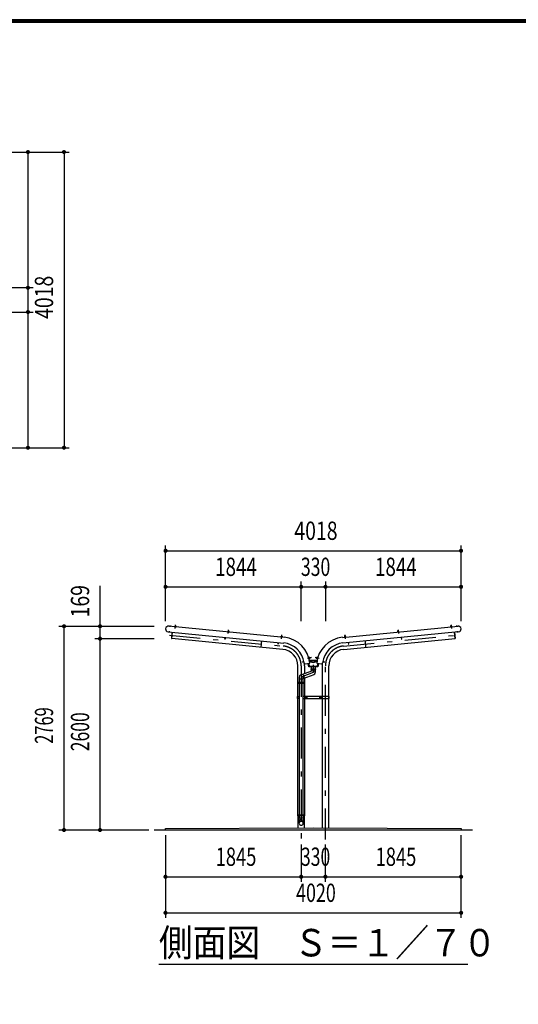
# Model space of a CAD drawing. Extents: x -22513 to 40880, y 700 to 28840.
# Drawn here: x 14171 to 20952, y 15459 to 28840 of the extents above; entities that cross this region are included whole.
import ezdxf
from ezdxf.enums import TextEntityAlignment as Align

# ---------------------------------------------------------------- set-up
doc = ezdxf.new("R2010")
doc.units = 0
doc.header["$LTSCALE"] = 70
doc.header["$MEASUREMENT"] = 0
doc.linetypes.add('CENTER2', pattern=[24, 12, -5, 2, -5])
for name, color, linetype in [('1-07BOLD', 7, 'CONTINUOUS'), ('1-27CENTER', 7, 'CONTINUOUS'), ('1-57DIM', 7, 'CONTINUOUS'), ('F-F1PAPER', 7, 'CONTINUOUS')]:
    doc.layers.add(name, color=color, linetype=linetype)
doc.styles.get("Standard").update_dxf_attribs({"font": 'txt.shx', "bigfont": 'extfont.shx'})

msp = doc.modelspace()

# ---------------------------------------------------------------- linework, layer by layer
at = {"layer": '1-07BOLD', "color": 7, "linetype": 'Continuous', "ltscale": 0.5}
for p, q in [((16288, 20609), (16287, 20600)), ((20041, 20609), (20035, 20608)), ((16189, 20521), (17762, 20369)), ((17769, 20446), (16196, 20598)), ((16286, 20600), (16286, 20595)), ((16292, 20594), (16293, 20599)), ((17008, 20530), (17008, 20525)), ((17014, 20530), (17015, 20539)), ((17014, 20524), (17015, 20529)), ((18559, 20446), (20133, 20598)), ((20140, 20521), (18567, 20369)), ((19315, 20524), (19314, 20529)), ((19320, 20539), (19321, 20531)), ((19321, 20530), (19321, 20525)), ((20037, 20594), (20036, 20599)), ((20042, 20600), (20043, 20595)), ((17461, 20398), (17452, 20312)), ((17730, 20461), (17729, 20456)), ((17731, 20470), (17737, 20469)), ((17736, 20455), (17736, 20460)), ((18598, 20470), (18592, 20469)), ((18593, 20455), (18593, 20460)), ((18599, 20461), (18600, 20456)), ((18868, 20398), (18876, 20312)), ((18055, 20088), (18117, 20093)), ((18104, 20092), (18109, 20053)), ((18109, 20168), (18114, 20169)), ((18116, 20163), (18111, 20162)), ((18111, 20138), (18218, 20138)), ((18215, 20123), (18114, 20123)), ((18125, 20164), (18116, 20163)), ((18204, 20164), (18213, 20163)), ((18211, 20093), (18274, 20088)), ((18213, 20163), (18218, 20162)), ((18219, 20168), (18214, 20169)), ((18220, 20053), (18225, 20092)), ((17955, 19836), (17955, 20059)), ((18155, 19993), (17990, 19933)), ((18027, 19888), (18174, 19941)), ((18044, 20059), (18044, 19952)), ((18109, 20053), (18220, 20053)), ((18134, 20045), (18134, 20018)), ((18137, 20008), (18137, 20018)), ((18192, 20018), (18192, 20008)), ((18285, 20059), (18285, 19641)), ((18374, 19641), (18374, 20059)), ((17955, 19641), (17955, 19820)), ((17970, 19836), (17970, 19820)), ((17972, 19907), (17972, 19836)), ((17972, 19884), (18027, 19884)), ((17972, 19820), (17972, 18036)), ((18027, 19836), (18027, 19907)), ((18027, 18036), (18027, 19820)), ((18029, 19820), (18029, 19836)), ((18044, 19894), (18044, 19836)), ((18044, 19820), (18044, 19641)), ((17953, 19628), (17947, 19628)), ((17953, 19615), (17953, 19641)), ((17955, 18036), (17955, 19615)), ((18044, 19615), (18044, 18036)), ((18046, 19641), (18046, 19615)), ((18076, 19641), (18076, 19615)), ((18253, 19615), (18253, 19641)), ((18283, 19641), (18283, 19615)), ((18285, 19615), (18285, 17857)), ((18374, 17857), (18374, 19615)), ((18376, 19615), (18376, 19641)), ((18382, 19628), (18376, 19628)), ((17955, 18020), (17955, 17856)), ((17970, 18036), (17970, 18020)), ((17972, 18020), (17972, 17994)), ((18027, 18020), (18027, 17994)), ((18029, 18020), (18029, 18036)), ((18044, 17857), (18044, 18020)), ((20329, 17828), (15999, 17828))]:
    msp.add_line(p, q, dxfattribs=at)
for points in [[(16293, 20600), (16294, 20608), (16288, 20609), (16288, 20609), (16293, 20609), (16294, 20608)], [(20036, 20600), (20035, 20608), (20036, 20609), (20041, 20609), (20041, 20609), (20042, 20600)], [(16243, 20516), (16235, 20432), (16238, 20432)], [(17751, 20283), (16238, 20429), (16246, 20515)], [(16281, 20595), (16281, 20593), (16297, 20592), (16297, 20593), (16281, 20595)], [(16283, 20595), (16283, 20600), (16284, 20600), (16295, 20599), (16296, 20599), (16296, 20594)], [(17019, 20524), (17019, 20522), (17003, 20524), (17003, 20525), (17019, 20524)], [(17004, 20525), (17005, 20530), (17006, 20531), (17017, 20530), (17018, 20529), (17017, 20524)], [(17009, 20539), (17015, 20539), (17015, 20539), (17010, 20540), (17009, 20539), (17008, 20531)], [(18578, 20283), (20091, 20429), (20082, 20515)], [(19310, 20524), (19310, 20522), (19326, 20524), (19326, 20525), (19310, 20524)], [(19325, 20525), (19324, 20530), (19323, 20531), (19312, 20530), (19311, 20529), (19312, 20524)], [(19315, 20530), (19314, 20539), (19314, 20539), (19319, 20540), (19320, 20539), (19314, 20539)], [(20048, 20595), (20032, 20593), (20032, 20592), (20048, 20593), (20048, 20595)], [(20046, 20595), (20046, 20600), (20045, 20600), (20034, 20599), (20033, 20599), (20033, 20594)], [(20086, 20516), (20094, 20432), (20091, 20432)], [(16968, 20446), (16966, 20423), (16963, 20423), (16965, 20446)], [(17690, 20376), (17688, 20353), (17684, 20354), (17687, 20377)], [(17724, 20454), (17725, 20456), (17740, 20454), (17740, 20453), (17724, 20454)], [(17726, 20456), (17727, 20461), (17727, 20461), (17739, 20460), (17739, 20460), (17739, 20455)], [(17736, 20461), (17737, 20469), (17736, 20470), (17731, 20470), (17731, 20470), (17730, 20461)], [(18605, 20454), (18589, 20453), (18588, 20454), (18604, 20456), (18605, 20454)], [(18603, 20456), (18602, 20461), (18601, 20461), (18590, 20460), (18589, 20460), (18590, 20455)], [(18593, 20461), (18592, 20469), (18592, 20470), (18597, 20470), (18598, 20470), (18599, 20461)], [(18639, 20376), (18641, 20353), (18645, 20354), (18642, 20377)], [(19361, 20446), (19363, 20423), (19366, 20423), (19364, 20446)], [(18037, 20113), (18015, 20109), (18014, 20112), (18037, 20116)], [(18233, 20092), (18226, 20045), (18102, 20045), (18096, 20092)], [(18109, 20173), (18111, 20157), (18110, 20157), (18107, 20172), (18109, 20173)], [(18111, 20158), (18116, 20159), (18117, 20160), (18115, 20171), (18114, 20172), (18109, 20171)], [(18114, 20118), (18164, 20106), (18214, 20118)], [(18115, 20169), (18124, 20170), (18125, 20164), (18125, 20165), (18124, 20170), (18124, 20170)], [(18214, 20169), (18205, 20170), (18204, 20164), (18204, 20165), (18205, 20170), (18205, 20170)], [(18218, 20158), (18213, 20159), (18212, 20160), (18214, 20171), (18215, 20172), (18220, 20171)], [(18218, 20157), (18219, 20157), (18222, 20172), (18220, 20173), (18218, 20157)], [(18292, 20113), (18314, 20109), (18315, 20112), (18292, 20116)], [(18134, 20018), (18194, 20018), (18194, 20045)], [(18192, 19967), (18192, 19986), (18194, 20008), (18135, 20008), (18137, 19986)], [(17953, 19820), (17953, 19836), (18046, 19836), (18046, 19820), (17953, 19820)], [(17972, 19615), (17947, 19615), (17947, 19641), (17972, 19641)], [(18027, 19615), (18382, 19615), (18382, 19641), (18027, 19641)], [(18055, 19630), (18060, 19633), (18065, 19630), (18065, 19625), (18060, 19622), (18055, 19625), (18055, 19630)], [(18273, 19625), (18273, 19630), (18268, 19633), (18263, 19630), (18263, 19625), (18268, 19622), (18273, 19625)], [(18046, 18020), (17953, 18020), (17953, 18036), (18046, 18036), (18046, 18020)], [(17970, 17994), (18029, 17994), (18027, 17944), (18027, 17919)], [(17972, 17919), (17972, 17944), (17970, 17994)], [(16154, 17828), (16154, 17848), (18164, 17858), (20174, 17848), (20174, 17828)]]:
    msp.add_lwpolyline(points, dxfattribs=at)
for centre, radius in [((18060, 19628), 6.25), ((18060, 19628), 4.9), ((18268, 19628), 6.25), ((18268, 19628), 4.9)]:
    msp.add_circle(centre, radius, dxfattribs=at)
for centre, radius, start, end in [((16194, 20559), 38.6, 82.4124, 262.4124), ((16282, 20591), 2, 84.4998, 264.4998), ((16285, 20597), 2.88, 50.1157, 110.1157), ((16289, 20589), 10.7, 66.912, 102.088), ((16294, 20596), 2.88, 58.8842, 118.8842), ((16296, 20590), 2, 264.5006, 444.5006), ((17004, 20522), 2, 84.4998, 264.4998), ((17006, 20528), 2.88, 50.1157, 110.1157), ((17010, 20520), 10.7, 66.912, 102.088), ((17016, 20527), 2.88, 58.8842, 118.8842), ((17017, 20520), 2, 264.5006, 444.5006), ((19311, 20520), 2, 95.4994, 275.4994), ((19313, 20527), 2.88, 61.1158, 121.1158), ((19319, 20520), 10.7, 77.912, 113.088), ((19323, 20528), 2.88, 69.8843, 129.8843), ((19325, 20522), 2, 275.5002, 455.5002), ((20033, 20590), 2, 95.4994, 275.4994), ((20035, 20596), 2.88, 61.1158, 121.1158), ((20040, 20589), 10.7, 77.912, 113.088), ((20044, 20597), 2.88, 69.8843, 129.8843), ((20047, 20591), 2, 275.5002, 455.5002), ((20135, 20559), 38.6, 277.5876, 457.5876), ((17725, 20452), 2, 84.4998, 264.4998), ((17728, 20458), 2.88, 50.1157, 110.1157), ((17732, 20450), 10.7, 66.912, 102.088), ((17738, 20457), 2.88, 58.8842, 118.8842), ((17739, 20451), 2, 264.5006, 444.5006), ((17729, 20059), 313, 7.7624, 84.0587), ((17729, 20059), 390, 5.1386, 84.1017), ((18599, 20059), 390, 95.8983, 174.8614), ((18599, 20059), 313, 95.9413, 172.2376), ((18590, 20451), 2, 95.4994, 275.4994), ((18591, 20457), 2.88, 61.1158, 121.1158), ((18597, 20450), 10.7, 77.912, 113.088), ((18601, 20458), 2.88, 69.8843, 129.8843), ((18604, 20452), 2, 275.5002, 455.5002), ((17729, 20059), 225, 0, 84.5), ((18599, 20059), 225, 95.5, 180), ((18054, 20103), 15, 187.7634, 275.1433), ((17729, 20059), 315, 0, 6.4266), ((18105, 20171), 2.38, 10.0147, 190.0147), ((18108, 20157), 1.68, 190.0077, 370.0077), ((18112, 20170), 2.88, 335.6232, 395.6232), ((18105, 20164), 10.7, 352.4195, 387.5955), ((18114, 20161), 2.88, 344.3918, 404.3918), ((18215, 20161), 2.88, 135.6082, 195.6082), ((18224, 20164), 10.7, 152.4045, 187.5805), ((18217, 20170), 2.88, 144.3768, 204.3768), ((18221, 20157), 1.68, 169.9923, 349.9923), ((18224, 20171), 2.38, 349.9853, 529.9853), ((18275, 20103), 15, 264.8567, 352.2366), ((18599, 20059), 315, 173.5734, 180), ((17996, 19906), 44.3, 341.6092, 418.3959), ((18164, 19967), 27.5, 289.999, 470.0006), ((17999, 19907), 27.5, 110.0018, 180), ((17999, 17943), 27.6, 3.5587, 176.4413), ((17999, 17917), 27.6, 3.5587, 176.4413), ((17999, 17920), 27.6, 183.563, 356.437)]:
    msp.add_arc(centre, radius, start, end, dxfattribs=at)
at = {"layer": '1-27CENTER', "color": 3, "linetype": 'CENTER2', "ltscale": 0.5}
for p, q in [((16286, 20566), (16291, 20618)), ((20037, 20618), (20042, 20566)), ((16206, 20531), (16204, 20510)), ((16209, 20476), (17755, 20327)), ((16213, 20606), (16211, 20589)), ((17008, 20497), (17013, 20548)), ((17730, 20427), (17735, 20479)), ((18574, 20327), (20120, 20476)), ((18594, 20479), (18599, 20427)), ((19316, 20548), (19321, 20497)), ((20117, 20589), (20116, 20606)), ((20125, 20510), (20123, 20531)), ((18141, 20170), (18084, 20160)), ((18245, 20160), (18188, 20170)), ((17999, 20059), (17999, 17699)), ((18329, 17699), (18329, 20059)), ((18073, 19628), (18048, 19628)), ((18060, 19640), (18060, 19615)), ((18281, 19628), (18256, 19628)), ((18268, 19640), (18268, 19615))]:
    msp.add_line(p, q, dxfattribs=at)
msp.add_lwpolyline([(18164, 20071), (18164, 19967), (17999, 19907)], dxfattribs=at)
for centre, start, end in [((17729, 20059), 0, 84.5), ((18599, 20059), 95.5, 180)]:
    msp.add_arc(centre, 270, start, end, dxfattribs=at)
at = {"layer": '1-57DIM', "color": 3, "linetype": 'Continuous', "ltscale": 0.5}
for p, q in [((13452, 27041), (14844, 27041)), ((14284, 27041), (14284, 25197)), ((14774, 27041), (14774, 23023)), ((14354, 25197), (13599, 25197)), ((14284, 25197), (14284, 24867)), ((13599, 24867), (14354, 24867)), ((14284, 24867), (14284, 23023)), ((13452, 23023), (14844, 23023)), ((16155, 20667), (16155, 21693)), ((20173, 20667), (20173, 21693)), ((16155, 21623), (20173, 21623)), ((15264, 20597), (15264, 21146)), ((17999, 20667), (17999, 21203)), ((18329, 21203), (18329, 20667)), ((16155, 21133), (17999, 21133)), ((17999, 21133), (18329, 21133)), ((18329, 21133), (20173, 21133)), ((14704, 20597), (15999, 20597)), ((14774, 17828), (14774, 20597)), ((15264, 20428), (15264, 20597)), ((15999, 20428), (15194, 20428)), ((15264, 17828), (15264, 20428)), ((15929, 17828), (14704, 17828)), ((16154, 17758), (16154, 16633)), ((20174, 16633), (20174, 17758)), ((17999, 17629), (17999, 17123)), ((18329, 17123), (18329, 17629)), ((16154, 17193), (17999, 17193)), ((17999, 17193), (18329, 17193)), ((18329, 17193), (20174, 17193)), ((16154, 16703), (20174, 16703)), ((16064, 16003), (20264, 16003))]:
    msp.add_line(p, q, dxfattribs=at)
at = {"layer": '1-57DIM', "color": 3, "linetype": 'Continuous', "ltscale": 0.5, "const_width": 28}
for points in [[(14270, 27041, 1), (14298, 27041, 1)], [(14760, 27041, 1), (14788, 27041, 1)], [(14270, 25197, 1), (14298, 25197, 1)], [(14270, 24867, 1), (14298, 24867, 1)], [(14270, 23023, 1), (14298, 23023, 1)], [(14760, 23023, 1), (14788, 23023, 1)], [(16141, 21623, 1), (16169, 21623, 1)], [(20159, 21623, 1), (20187, 21623, 1)], [(16141, 21133, 1), (16169, 21133, 1)], [(17985, 21133, 1), (18013, 21133, 1)], [(18315, 21133, 1), (18343, 21133, 1)], [(20159, 21133, 1), (20187, 21133, 1)], [(14760, 20597, 1), (14788, 20597, 1)], [(15250, 20597, 1), (15278, 20597, 1)], [(15250, 20428, 1), (15278, 20428, 1)], [(14760, 17828, 1), (14788, 17828, 1)], [(15250, 17828, 1), (15278, 17828, 1)], [(16140, 17193, 1), (16168, 17193, 1)], [(17985, 17193, 1), (18013, 17193, 1)], [(18315, 17193, 1), (18343, 17193, 1)], [(20160, 17193, 1), (20188, 17193, 1)], [(16140, 16703, 1), (16168, 16703, 1)], [(20160, 16703, 1), (20188, 16703, 1)]]:
    msp.add_lwpolyline(points, format="xyb", close=True, dxfattribs=at)
at = {"layer": 'F-F1PAPER', "color": 5, "linetype": 'Continuous', "ltscale": 0.5}
for points in [[(40880, 700), (700, 700), (700, 28840), (40880, 28840), (40880, 700)], [(40876, 704), (40876, 28836), (704, 28836), (704, 704), (40876, 704)], [(40873, 707), (40873, 28833), (707, 28833), (707, 707), (40873, 707)], [(40869, 711), (711, 711), (711, 28830), (40869, 28830), (40869, 711)], [(40866, 714), (40866, 28826), (714, 28826), (714, 714), (40866, 714)], [(40862, 718), (718, 718), (718, 28822), (40862, 28822), (40862, 718)], [(40859, 721), (40859, 28819), (721, 28819), (721, 721), (40859, 721)], [(40856, 725), (725, 725), (725, 28816), (40856, 28816), (40856, 725)], [(40852, 728), (728, 728), (728, 28812), (40852, 28812), (40852, 728)], [(40848, 732), (732, 732), (732, 28808), (40848, 28808), (40848, 732)], [(40845, 735), (40845, 28805), (735, 28805), (735, 735), (40845, 735)]]:
    msp.add_lwpolyline(points, dxfattribs=at)

# ---------------------------------------------------------------- texts
at = {"layer": '1-57DIM', "color": 3, "lineweight": -3, "ltscale": 0.5}
for s, width, p in [('4018', 0.78, (14704, 25067)), ('169', 0.778, (15194, 20937)), ('2769', 0.659, (14704, 19248)), ('2600', 0.703, (15194, 19163))]:
    msp.add_text(s, height=248.7, rotation=90, dxfattribs=dict(at, width=width)).set_placement(p, align=Align.BOTTOM_CENTER)
for s, width, p in [('4018', 0.78, (18200, 21693)), ('1844', 0.753, (17113, 21203)), ('330', 0.707, (18195, 21203)), ('1844', 0.753, (19287, 21203)), ('1845', 0.735, (17113, 17263)), ('330', 0.707, (18195, 17263)), ('1845', 0.735, (19288, 17263)), ('4020', 0.717, (18200, 16773))]:
    msp.add_text(s, height=248.7, dxfattribs=dict(at, width=width)).set_placement(p, align=Align.BOTTOM_CENTER)
at = {"layer": '1-57DIM', "color": 3, "lineweight": -3, "ltscale": 0.5, "width": 0.902}
msp.add_text('側面図\u3000Ｓ＝１／７０', height=373.1, dxfattribs=at).set_placement((16064, 16110))

doc.saveas('drawing.dxf')
